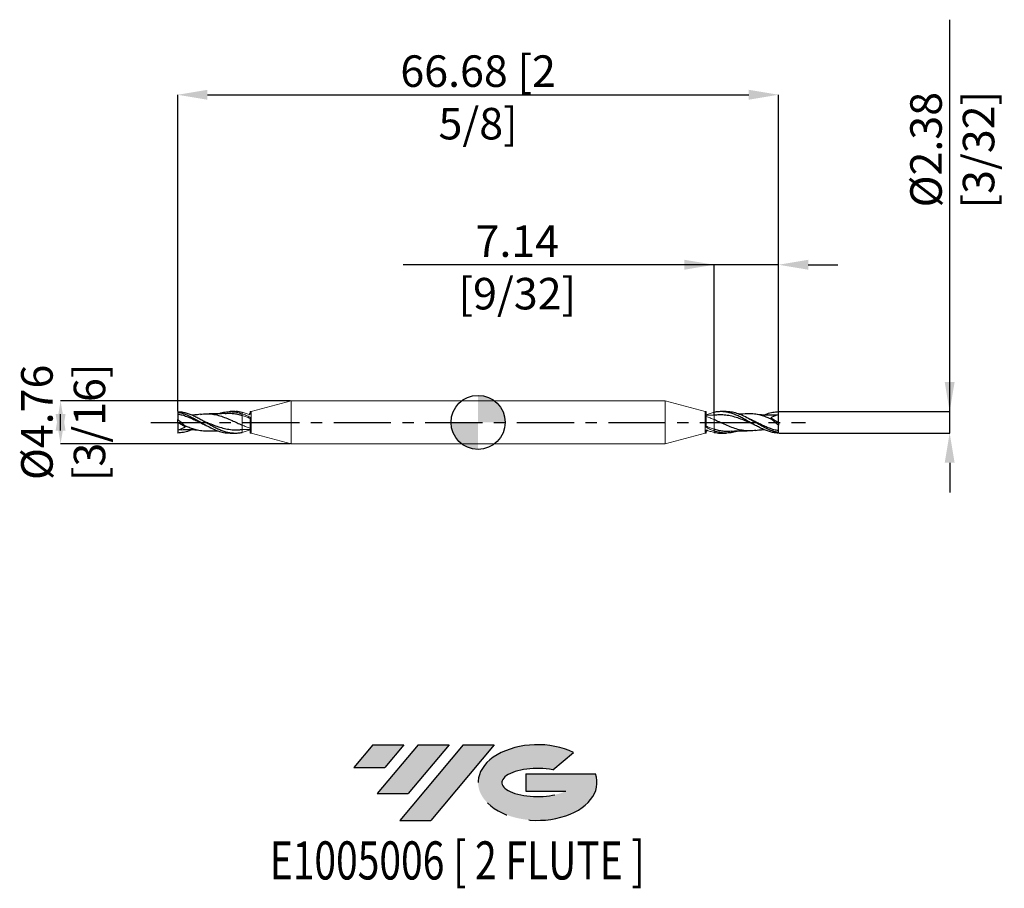
# Model space of a CAD drawing. Units: millimetres. Extents: x -51 to 58, y -52 to 45.
import ezdxf
from ezdxf.enums import TextEntityAlignment as Align

# ---------------------------------------------------------------- set-up
doc = ezdxf.new("R2010")
doc.units = ezdxf.units.MM
doc.header["$PDSIZE"] = -1
doc.linetypes.add('CENTERX2', pattern=[20.319999999999997, 12.7, -2.54, 2.54, -2.54])
for name, color, linetype in [('FORMAT', 2, 'Continuous'), ('중심선', 1, 'CENTERX2'), ('해칭선', 100, 'Continuous')]:
    doc.layers.add(name, color=color, linetype=linetype)
doc.layers.add('외형선', color=4, linetype='Continuous', lineweight=30)
doc.layers.add('치수문자_일반주서', color=7, linetype='Continuous', lineweight=15)
doc.styles.add('SLDTEXTSTYLE0', font='TXT', dxfattribs={"width": 0.75})
doc.dimstyles.new('SLDDIMSTYLE0', dxfattribs={"dimtxt": 3.5, "dimasz": 3.302, "dimexe": 0, "dimexo": 0.0625, "dimgap": 0.875, "dimtad": 1, "dimrnd": 1e-09, "dimzin": 12, "dimdsep": 46, "dimtxsty": 'SLDTEXTSTYLE0', "dimsah": 1, "dimcen": 0.09, "dimadec": 0, "dimazin": 3, "dimtfac": 1, "dimtmove": 0, "dimatfit": 0, "dimfxl": 1, "dimfrac": 2, "dimtolj": 1, "dimtzin": 12, "dimarcsym": 0})

# ---------------------------------------------------------------- blocks, each defined once
blk = doc.blocks.new('블럭10')
at = {"layer": '중심선'}
for p, q in [((2.268634060543552, 16.24717430164393), (0.1404042013395286, 13.71084872107135)), ((2.268634060543552, 16.24717430164393), (5.714909304380834, 16.24717430164393)), ((7.28139805157953, 16.24717430164393), (2.750260043222114, 10.84717430164391)), ((5.714909304380834, 16.24717430164393), (3.58671253028996, 13.71088815037384)), ((12.29416204261559, 16.24717430164393), (5.245725140726316, 7.84717430164391)), ((10.72767329541681, 16.24717430164393), (6.196535287059397, 10.84717430164391)), ((7.28139805157953, 16.24717430164393), (10.72767329541681, 16.24717430164393)), ((15.74043728645272, 16.24717430164393), (8.692000384563599, 7.84717430164391)), ((12.29416204261559, 16.24717430164393), (15.74043728645272, 16.24717430164393)), ((22.22332737316547, 13.45928029700563), (24.52862924686651, 15.39360700705356)), ((0.1404042013395286, 13.71084872107135), (3.58671253028996, 13.71088815037384)), ((19.22039502424796, 13.00717430171391), (19.22036997980202, 11.08717430171403)), ((19.22039502424796, 13.00717430171391), (26.96566020931264, 13.00717430171391)), ((19.22036997980202, 11.08717430171403), (23.66174974927406, 11.08717430171406)), ((2.750260043222114, 10.84717430164391), (6.196535287059397, 10.84717430164391)), ((5.245725140726316, 7.84717430164391), (8.692000384563599, 7.84717430164391))]:
    blk.add_line(p, q, dxfattribs=at)
for centre, major_axis, ratio, start_param, end_param in [((20.54032771741204, 12.0471743016438), (6.600054785286829, -1.261213355974178e-13), 0.636358354079598, 0.9219305317359503, 6.513795318482858), ((20.54032771746488, 12.04717430159265), (3.960054785062283, 1.540847449632565e-10), 0.3939339440162632, 1.131841032648279, 5.62031148352944)]:
    blk.add_ellipse(centre, major_axis=major_axis, ratio=ratio, start_param=start_param, end_param=end_param, dxfattribs=at)
at = {"layer": 'FORMAT', "color": 2, "style": 'SLDTEXTSTYLE0', "width": 0.75}
blk.add_attdef('AUTOATTR0', text='', height=4.233333333333333, dxfattribs=at).set_placement((4.408487351596664, -0.0412997538344756), align=Align.BOTTOM_LEFT)
blk = doc.blocks.new('_D')
at = {"layer": 'Defpoints', "color": 0}
for p in [(-20.75027700723832, 2.381249999999995), (-46.33749999999999, -2.381250000000096), (-20.7502770072383, -2.381250000000001)]:
    blk.add_point(p, dxfattribs=at)
at = {"layer": '치수문자_일반주서', "color": 0, "lineweight": -2}
for p, q in [((-20.81277700723832, 2.381249999999995), (-46.33750000000001, 2.381249999999899)), ((-46.3375, -0.9207500000001003), (-46.3375, 0.9207499999999027)), ((-20.8127770072383, -2.381250000000001), (-46.33749999999999, -2.381250000000097))]:
    blk.add_line(p, q, dxfattribs=at)
at = {"layer": '치수문자_일반주서', "color": 0}
for points in [[(-45.78716666666666, -0.9207500000000987), (-46.88783333333333, -0.920750000000102), (-46.33750000000001, 2.381249999999899)], [(-46.88783333333333, 0.920749999999901), (-45.78716666666666, 0.9207499999999044), (-46.33749999999999, -2.381250000000097)]]:
    blk.add_solid(points, dxfattribs=at)
at = {"layer": '치수문자_일반주서', "color": 0, "insert": (-50.7125, -8.9e-15), "char_height": 3.5, "attachment_point": 2, "rotation": 90.00000000000018, "style": 'SLDTEXTSTYLE0'}
blk.add_mtext('\\A1;%%c4.76 [3/16]', dxfattribs=at)
blk = doc.blocks.new('_D_1')
at = {"layer": 'Defpoints', "color": 0}
for p in [(33.33750000000003, 1.190625000000004), (52.33750000000011, 1.190625000000075), (33.33750000000003, -1.190624999999996)]:
    blk.add_point(p, dxfattribs=at)
at = {"layer": '치수문자_일반주서', "color": 0, "lineweight": -2}
for p, q in [((52.33750000000011, 1.190625000000075), (52.33749999999998, 44.71940988448053)), ((52.33750000000011, 4.492625000000075), (52.3375000000001, 7.794625000000075)), ((33.40000000000003, 1.190625000000004), (52.33750000000011, 1.190625000000075)), ((52.33750000000012, -1.190624999999926), (52.33750000000011, 1.190625000000075)), ((33.40000000000003, -1.190624999999996), (52.33750000000012, -1.190624999999926)), ((52.33750000000013, -4.492624999999926), (52.33750000000013, -7.794624999999925))]:
    blk.add_line(p, q, dxfattribs=at)
at = {"layer": '치수문자_일반주서', "color": 0}
for points in [[(51.78716666666677, 4.492625000000073), (52.88783333333344, 4.492625000000077), (52.33750000000011, 1.190625000000075)], [(52.88783333333346, -4.492624999999924), (51.78716666666679, -4.492624999999927), (52.33750000000012, -1.190624999999926)]]:
    blk.add_solid(points, dxfattribs=at)
at = {"layer": '치수문자_일반주서', "color": 0, "insert": (47.96250000000003, 30.28190988448052), "char_height": 3.5, "attachment_point": 2, "rotation": 90.00000000000018, "style": 'SLDTEXTSTYLE0'}
blk.add_mtext('\\A1;%%c2.38 [3/32]', dxfattribs=at)
blk = doc.blocks.new('_D_2')
at = {"layer": 'Defpoints', "color": 0}
for p in [(26.19375000000002, 17.50162275593958), (33.33750000000003, 1.190625000000004), (26.19375000000002, 0.7981210398789846)]:
    blk.add_point(p, dxfattribs=at)
at = {"layer": '치수문자_일반주서', "color": 0, "lineweight": -2}
for p, q in [((26.19375000000002, 17.50162275593958), (-8.332490201984468, 17.50162275593958)), ((22.89175000000002, 17.50162275593958), (19.58975000000002, 17.50162275593958)), ((26.19375000000002, 0.8606210398789846), (26.19375000000002, 17.50162275593958)), ((33.33750000000003, 17.50162275593958), (26.19375000000002, 17.50162275593958)), ((33.33750000000003, 1.253125000000004), (33.33750000000003, 17.50162275593958)), ((36.63950000000003, 17.50162275593958), (39.94150000000003, 17.50162275593958))]:
    blk.add_line(p, q, dxfattribs=at)
at = {"layer": '치수문자_일반주서', "color": 0}
for points in [[(22.89175000000002, 16.95128942260624), (22.89175000000002, 18.05195608927291), (26.19375000000002, 17.50162275593958)], [(36.63950000000003, 18.05195608927291), (36.63950000000003, 16.95128942260624), (33.33750000000003, 17.50162275593958)]]:
    blk.add_solid(points, dxfattribs=at)
at = {"layer": '치수문자_일반주서', "color": 0, "insert": (4.355009798015532, 21.87662275593958), "char_height": 3.5, "attachment_point": 2, "style": 'SLDTEXTSTYLE0'}
blk.add_mtext('\\A1;7.14 [9/32]', dxfattribs=at)
blk = doc.blocks.new('_D_3')
at = {"layer": 'Defpoints', "color": 0}
for p in [(33.33750000000003, 36.38125000000002), (-33.33750000000002, 1.190624999999996), (33.33750000000003, 1.190625000000004)]:
    blk.add_point(p, dxfattribs=at)
at = {"layer": '치수문자_일반주서', "color": 0, "lineweight": -2}
for p, q in [((-33.33750000000002, 1.253124999999996), (-33.33750000000001, 36.38125000000002)), ((-30.03550000000001, 36.38125000000002), (30.03550000000003, 36.38125000000002)), ((33.33750000000003, 1.253125000000004), (33.33750000000003, 36.38125000000002))]:
    blk.add_line(p, q, dxfattribs=at)
at = {"layer": '치수문자_일반주서', "color": 0}
for points in [[(-30.03550000000001, 36.93158333333336), (-30.03550000000001, 35.83091666666669), (-33.33750000000001, 36.38125000000002)], [(30.03550000000003, 35.83091666666669), (30.03550000000003, 36.93158333333336), (33.33750000000003, 36.38125000000002)]]:
    blk.add_solid(points, dxfattribs=at)
at = {"layer": '치수문자_일반주서', "color": 0, "insert": (2.31e-14, 40.75625000000002), "char_height": 3.5, "attachment_point": 2, "style": 'SLDTEXTSTYLE0'}
blk.add_mtext('\\A1;66.68 [2 5/8]', dxfattribs=at)
blk = doc.blocks.new('SW_DOWELSYMBOL_0')
at = {"linetype": 'Continuous', "lineweight": 0}
h = blk.add_hatch(color=0, dxfattribs=at)
edge = h.paths.add_edge_path(flags=0)
edge.add_arc((0, 0), 3.000000000000001, 0, 90)
edge.add_line((0, 3.000000000000001), (0, 0))
edge.add_line((0, 0), (3.000000000000001, 0))
h = blk.add_hatch(color=0, dxfattribs=at)
edge = h.paths.add_edge_path(flags=0)
edge.add_arc((0, 0), 3.000000000000001, 180, 270.0000000000007)
edge.add_line((0, -3.000000000000001), (0, 0))
edge.add_line((0, 0), (-3.000000000000001, 0))
at = {"layer": '해칭선', "color": 0}
blk.add_circle((0, 0), 3.000000000000001, dxfattribs=at)

msp = doc.modelspace()

# ---------------------------------------------------------------- hatches: boundary and pattern name
at = {"layer": '중심선'}
for points in [[(-8.22536362774435, -35.8), (-11.67163887158163, -35.8), (-13.79986873078568, -38.3363255805726), (-10.35356040183522, -38.33628615127011)], [(-3.212599636708372, -35.8), (-6.658874880545653, -35.8), (-11.19001288890307, -41.20000000000002), (-7.743737645065789, -41.20000000000002)], [(1.800164354327496, -35.79999999999998), (-1.646110889509618, -35.8), (-8.694547791398868, -44.20000000000002), (-5.248272547561587, -44.20000000000002)]]:
    msp.add_hatch(color=256, dxfattribs=at).paths.add_polyline_path(points, flags=0)
h = msp.add_hatch(color=256, dxfattribs=at)
edge = h.paths.add_edge_path(flags=0)
edge.add_ellipse((6.600054785339696, -40.00000000005127), major_axis=(3.960054785062283, 1.540882976769353e-10), ratio=0.3939339440162628, start_angle=39.998034231491374, end_angle=342.90460819391564, ccw=False)
edge.add_line((8.283054441040292, -38.58789400463833), (10.58835631474133, -36.65356729459038))
edge.add_ellipse((6.600054785286849, -40.00000000000015), major_axis=(6.600054785286829, -1.27897692436818e-13), ratio=0.636358354079598, start_angle=39.99873849337411, end_angle=368.4976242363724)
edge.add_line((13.02538727718746, -39.03999999993002), (5.280122092122772, -39.03999999993))
edge.add_line((5.280122092122772, -39.03999999993), (5.280097047676838, -40.95999999992991))
edge.add_line((5.280097047676838, -40.95999999992991), (9.721476817148876, -40.95999999992988))

# ---------------------------------------------------------------- linework, layer by layer
at = {"color": 1, "linetype": 'Continuous', "lineweight": 25}
for p, q in [((-33.33750000000002, 1.190624999999996), (-33.33750000000002, 1.129832722429237)), ((-33.33750000000002, 1.129832722429237), (-33.33750000000002, 0.9393701022634119)), ((-26.94318323637334, 1.190625000000006), (-27.52098442897098, 1.190625000000006)), ((27.52098442897097, 1.190625000000001), (26.94318323637336, 1.190625000000001)), ((-33.33750000000002, 8.6e-15), (-33.33750000000002, 0.3181861326165546)), ((-32.50364158570376, -0.4899284139927346), (-33.33750000000002, 8.6e-15)), ((-33.33750000000002, 8.6e-15), (-33.33750000000002, -0.8334374999999937)), ((32.50364158570377, 0.4899284139927387), (33.33750000000002, 9e-16)), ((33.33750000000002, 0.8334374999999997), (32.89076263280687, 0.8043935180459395)), ((33.33750000000002, 9e-16), (33.33750000000002, 0.8334375000000008)), ((33.33750000000002, 9e-16), (33.33750000000002, -0.3181861326165451)), ((-33.33750000000002, -0.8334374999999937), (-32.89076263280687, -0.8043935180459328)), ((33.33750000000002, -1.129832722429232), (33.33750000000002, -0.9393701022634076)), ((-27.52098442897098, -1.190624999999996), (-26.94318323637337, -1.190624999999996)), ((26.94318323637336, -1.190625000000001), (27.52098442897097, -1.190625000000001)), ((33.33750000000003, -1.190624999999996), (33.33750000000002, -1.129832722429232))]:
    msp.add_line(p, q, dxfattribs=at)
for points, knots in [([(-33.33750000000002, 1.190624999999996), (-33.19094642802715, 1.186104908430943), (-33.04018777172688, 1.173251017928153), (-32.74067847105887, 1.129364597070259), (-32.59468453767435, 1.098630899496344), (-32.29662803350568, 1.020170764738767), (-32.1453952980002, 0.9723717609144714), (-31.84904599686924, 0.8630514396281598), (-31.70178149566307, 0.8013631988110689), (-31.40188477790134, 0.6656670726282187), (-31.25385609362844, 0.5923485411789798), (-30.95830058394405, 0.4377827980902197), (-30.80714388752189, 0.3558661291830078), (-30.50858056730139, 0.1884035368065483), (-30.36279041313962, 0.1032076379473864), (-30.06357625666904, -0.0689153951137541), (-29.91263194507384, -0.155357466677826), (-29.61852887527199, -0.3230255040629387), (-29.46893485594281, -0.4054732097546946), (-29.16921169687568, -0.5628285489544481), (-29.0228587385475, -0.6371079827361811), (-28.72538902401756, -0.7754227781687589), (-28.57412222340589, -0.8393858218077724), (-28.27705757239001, -0.9524862303925502), (-28.13040314975537, -1.00183750305242), (-27.83058806903712, -1.08482773840221), (-27.6816417821163, -1.118000982878341), (-27.38695779677137, -1.166359057020612), (-27.23591904235853, -1.181770722155475), (-26.93692933655889, -1.19372631720263), (-26.79118753257903, -1.190414803265894), (-26.49234953888897, -1.165267497806175), (-26.34126127670937, -1.143316089676828), (-26.19375000000001, -1.112864183541701)], [0, 0, 0, 0, 0.0625, 0.0625, 0.125, 0.125, 0.1875, 0.1875, 0.25, 0.25, 0.3125, 0.3125, 0.375, 0.375, 0.4375, 0.4375, 0.5, 0.5, 0.5625, 0.5625, 0.625, 0.625, 0.6875, 0.6875, 0.75, 0.75, 0.8125, 0.8125, 0.875, 0.875, 0.9375, 0.9375, 1, 1, 1, 1]), ([(-33.33750000000005, 1.129832722429237), (-33.1150538856222, 1.077884023566428), (-32.6702461682046, 0.9740063620994605), (-32.00321297460307, 0.6858371656473722), (-31.33642938626356, 0.3350534271321465), (-30.66984281284404, -0.0527128547052825), (-30.00342131090967, -0.4341818273436914), (-29.34978183382948, -0.765128670548718), (-28.70912466094497, -1.012276048986705), (-28.10378229325069, -1.165559603967593), (-27.70769365612712, -1.178971201766805), (-27.52098442897098, -1.185293193425549)], [0, 0, 0, 0, 0.1147038268561944, 0.2293640756354615, 0.3439880973591002, 0.458583356758551, 0.5731574093086579, 0.6877178776534535, 0.7956954409696347, 0.9036944190117414, 1, 1, 1, 1]), ([(-28.87036783734176, 0.9366194533417499), (-28.8166301887352, 0.9578924735492024), (-28.55354979603204, 1.06203760559872), (-28.08099417191103, 1.161067243112002), (-27.45245707905063, 1.208579893979634), (-26.82332987872537, 1.144370449184636), (-26.40366175672493, 1.016601200930148), (-26.19375000000007, 0.952692922100988)], [0, 0, 0, 0, 0.0602444251507433, 0.2949352537339588, 0.5297566012296722, 0.7647912415800749, 1, 1, 1, 1]), ([(-26.19375000000001, 1.112864183541719), (-26.41618712477181, 1.156769936776564), (-26.66599726094874, 1.206078712035202), (-26.91580994570676, 1.186131504585598), (-26.94318323637334, 1.183945784080515)], [0, 0, 0, 0, 0.8904247368658865, 1, 1, 1, 1]), ([(33.33750000000003, -1.190624999999995), (33.19094642802716, -1.186104908430933), (33.04018777172688, -1.173251017928147), (32.74067847105889, -1.129364597070251), (32.59468453767435, -1.098630899496334), (32.29662803350567, -1.020170764738758), (32.1453952980002, -0.9723717609144639), (31.84904599686923, -0.8630514396281523), (31.70178149566307, -0.8013631988110634), (31.40188477790135, -0.6656670726282099), (31.25385609362843, -0.5923485411789757), (30.95830058394407, -0.4377827980902116), (30.80714388752191, -0.3558661291829991), (30.50858056730139, -0.1884035368065389), (30.36279041313961, -0.1032076379473811), (30.06357625666903, 0.0689153951137629), (29.91263194507383, 0.1553574666778343), (29.61852887527198, 0.323025504062941), (29.46893485594279, 0.4054732097547022), (29.16921169687566, 0.5628285489544543), (29.0228587385475, 0.6371079827361883), (28.72538902401754, 0.775422778168767), (28.57412222340589, 0.8393858218077802), (28.27705757239001, 0.9524862303925528), (28.13040314975535, 1.001837503052428), (27.83058806903713, 1.084827738402212), (27.68164178211629, 1.118000982878349), (27.38695779677137, 1.166359057020619), (27.23591904235852, 1.181770722155479), (26.93692933655888, 1.193726317202635), (26.79118753257904, 1.190414803265902), (26.49234953888898, 1.165267497806183), (26.34126127670936, 1.143316089676837), (26.19375000000002, 1.112864183541711)], [0, 0, 0, 0, 0.0625, 0.0625, 0.125, 0.125, 0.1875, 0.1875, 0.25, 0.25, 0.3125, 0.3125, 0.375, 0.375, 0.4375, 0.4375, 0.5, 0.5, 0.5625, 0.5625, 0.625, 0.625, 0.6875, 0.6875, 0.75, 0.75, 0.8125, 0.8125, 0.875, 0.875, 0.9375, 0.9375, 1, 1, 1, 1]), ([(33.33750000000003, -1.129832722429231), (33.1150538856222, -1.07788402356642), (32.67024616820458, -0.9740063620994508), (32.00321297460306, -0.6858371656473686), (31.33642938626354, -0.335053427132143), (30.66984281284406, 0.052712854705291), (30.00342131090967, 0.4341818273437018), (29.34978183382946, 0.765128670548728), (28.70912466094497, 1.012276048986707), (28.10378229325071, 1.165559603967603), (27.70769365612711, 1.17897120176681), (27.52098442897097, 1.185293193425555)], [0, 0, 0, 0, 0.1147038268561944, 0.2293640756354615, 0.3439880973591002, 0.458583356758551, 0.5731574093086579, 0.6877178776534535, 0.7956954409696347, 0.9036944190117414, 1, 1, 1, 1]), ([(31.71748657497604, 0.7973757387475887), (31.83808559170286, 0.8496562204497664), (32.16822233526918, 0.9927727105313633), (32.70819213081668, 1.140608761683631), (33.12765774090439, 1.173276372359917), (33.33750000000003, 1.190625000000003)], [0, 0, 0, 0, 0.2233756543436591, 0.6114851772303548, 0.9999999999999999, 0.9999999999999999, 0.9999999999999999, 0.9999999999999999]), ([(33.33750000000002, 0.8334374999999998), (33.33750000000002, 0.8839584057612079), (33.33750000000002, 0.9426683769949115), (33.33750000000002, 1.065841738519018), (33.33750000000002, 1.129990559501128), (33.33750000000003, 1.190625000000004)], [0, 0, 0, 0, 0.5, 0.5, 1, 1, 1, 1]), ([(-33.33750000000002, 0.9393701022634119), (-33.16977799313021, 0.9034407531308531), (-32.83502706843241, 0.831730528155704), (-32.33340572588419, 0.6596225639668077), (-31.8312700994508, 0.4528295939831622), (-31.32853959431289, 0.2186843000707924), (-30.82671561723261, -0.0273607766198424), (-30.46325212023159, -0.2097233181754191), (-30.26652769468127, -0.2979271308045156), (-30.23699758648452, -0.31116731754298)], [0, 0, 0, 0, 0.1622137950874605, 0.3237572630908495, 0.4856572996767612, 0.6481215529328538, 0.8097620313801025, 0.9714435674128369, 1, 1, 1, 1]), ([(-33.33750000000002, 0.9393701022634119), (-33.33750000000002, 0.8673600600326609), (-33.33750000000002, 0.7763726105261469), (-33.33750000000002, 0.5648355469887832), (-33.33750000000002, 0.4444691743829751), (-33.33750000000002, 0.3181861326165901)], [0, 0, 0, 0, 0.5, 0.5, 1, 1, 1, 1]), ([(-33.33750000000002, 0.3181861326165475), (-33.20994037202748, 0.2179006366655557), (-33.08451330534633, 0.1135000420721198), (-32.83802308936829, -0.1037219838688926), (-32.71580137272726, -0.2176860461589228), (-32.6006186706788, -0.3332246836399392)], [0, 0, 0, 0, 0.5, 0.5, 1, 1, 1, 1]), ([(-30.81548772775933, 0.8954544480347352), (-30.92784742134252, 0.8788364221890405), (-31.108541600565, 0.8521117093963412), (-31.34659626252765, 0.8257991976524593), (-31.5352793118292, 0.8085835854525186), (-31.65557315411341, 0.8011841277109198), (-31.71748657497604, 0.7973757387475914)], [0, 0, 0, 0, 0.3730374538583443, 0.5999099356238797, 0.7940796962812147, 0.9999999999999999, 0.9999999999999999, 0.9999999999999999, 0.9999999999999999]), ([(-30.81912609069708, 0.8863806491218625), (-30.76552195704222, 0.8974018592760317), (-30.48880206490655, 0.954296502974637), (-29.98901238374113, 0.9633535792794575), (-29.31976921076712, 0.9024353426158612), (-28.65057154301813, 0.7398995240912157), (-27.98141208751046, 0.5018999666872773), (-27.34906824005573, 0.2275659812392391), (-26.7534395324134, -0.0507012122578686), (-26.38050366358705, -0.217948138776704), (-26.19375000000007, -0.3016997402232121)], [0, 0, 0, 0, 0.0347655690729551, 0.1794698257012448, 0.3241554265454097, 0.4688310099261442, 0.6135052431420795, 0.7581867974002919, 0.8789081306893023, 1, 1, 1, 1]), ([(-30.38410140020302, 0.1141630162010344), (-30.25239384031489, 0.061519243590206), (-29.89760515918944, -0.0802904951212525), (-29.31976410105791, -0.3128644009990097), (-28.65056469007489, -0.5473967560747667), (-27.98140171425287, -0.7264525451360541), (-27.34907537670581, -0.8195087990477233), (-26.8593990083893, -0.8451675225899095), (-26.59253854125946, -0.8214455813527962), (-26.51183186898764, -0.8142713492244255)], [0, 0, 0, 0, 0.102035162977018, 0.2748583371506863, 0.4476692244311513, 0.6204784543198175, 0.793296661149001, 0.9374866618290917, 1, 1, 1, 1]), ([(-28.06963445873085, 0.9907145584668783), (-28.34009570970672, 0.9684269403768028), (-28.73177130136004, 0.9361505385984416), (-29.32388019183652, 0.925896884416845), (-29.65165050084438, 0.9382898703405061), (-29.85848494334631, 0.9461102746419613)], [0, 0, 0, 0, 0.4515316116245875, 0.6538974085756039, 1, 1, 1, 1]), ([(-28.07060232097446, 0.9831868361324055), (-27.98469151176546, 0.9931694770152731), (-27.73178653371595, 1.022556460988577), (-27.31183442968951, 1.006923210669137), (-26.8096785119876, 0.9394788646602962), (-26.43640236061695, 0.8473841653322524), (-26.23123072818056, 0.7834171904802588), (-26.19375000000004, 0.7717317115059515)], [0, 0, 0, 0, 0.1372832090466598, 0.404135489936425, 0.671711941187112, 0.9400283784304324, 1, 1, 1, 1]), ([(26.51481993859647, 0.8218624443748378), (26.46109111679708, 0.817299921285525), (26.35407850660487, 0.8082126662797732), (26.24704446135212, 0.8014631523096103), (26.19375000000002, 0.7981024299284384)], [0, 0, 0, 0, 0.5020793503016383, 1, 1, 1, 1]), ([(30.81912609069706, -0.8863806491218583), (30.76552195704221, -0.8974018592760253), (30.48880206490655, -0.9542965029746334), (29.98901238374114, -0.9633535792794473), (29.31976921076713, -0.9024353426158555), (28.65057154301812, -0.7398995240912056), (27.98141208751047, -0.5018999666872709), (27.34906824005571, -0.2275659812392301), (26.7534395324134, 0.0507012122578741), (26.38050366358704, 0.2179481387767104), (26.19375000000007, 0.3016997402232199)], [0, 0, 0, 0, 0.0347655690729551, 0.1794698257012448, 0.3241554265454097, 0.4688310099261442, 0.6135052431420795, 0.7581867974002919, 0.8789081306893023, 1, 1, 1, 1]), ([(30.38410140020304, -0.1141630162010303), (30.25239384031487, -0.0615192435901989), (29.89760515918945, 0.0802904951212593), (29.3197641010579, 0.3128644009990167), (28.6505646900749, 0.5473967560747726), (27.98140171425287, 0.7264525451360582), (27.3490753767058, 0.8195087990477277), (26.85939900838932, 0.8451675225899183), (26.59253854125945, 0.8214455813528038), (26.51183186898764, 0.8142713492244339)], [0, 0, 0, 0, 0.102035162977018, 0.2748583371506863, 0.4476692244311513, 0.6204784543198175, 0.793296661149001, 0.9374866618290917, 1, 1, 1, 1]), ([(29.85848494334633, 0.9461102746419576), (29.54462835830545, 0.9307676449752238), (29.21389092287382, 0.9145998083561769), (28.8831078533929, 0.9370606395408191), (28.86622467383866, 0.9382070411581175)], [0, 0, 0, 0, 0.9489599646658528, 1, 1, 1, 1]), ([(32.60061867067989, 0.3332246836425571), (32.5116582423852, 0.3711922531873597), (32.25545181703257, 0.4805390207206502), (31.83121998555094, 0.6416942160359282), (31.27256654721259, 0.8137063494008235), (30.65836410924646, 0.9283325589167833), (30.16847900528284, 0.972150087267011), (29.90176266850483, 0.9430887508504069), (29.85815167457016, 0.9383369093190318)], [0, 0, 0, 0, 0.0973812427724128, 0.280458408141525, 0.4641825728292457, 0.7082632014214, 0.9522978910589877, 1, 1, 1, 1]), ([(30.25373224418716, 0.3049869811659043), (30.19837613954883, 0.3312646906549646), (30.08766871548224, 0.3838178380794622), (29.97704784218939, 0.4415362009533537), (29.92173979627746, 0.4703941349830297)], [0, 0, 0, 0, 0.5000216119655463, 1, 1, 1, 1]), ([(33.33750000000002, -0.9393701022634077), (33.16977799313023, -0.9034407531308457), (32.83502706843241, -0.8317305281557014), (32.33340572588419, -0.6596225639667991), (31.8312700994508, -0.4528295939831529), (31.32853959431288, -0.2186843000707874), (30.82671561723261, 0.0273607766198518), (30.46325212023159, 0.2097233181754262), (30.26652769468127, 0.2979271308045227), (30.23699758648451, 0.3111673175429869)], [0, 0, 0, 0, 0.1622137950874605, 0.3237572630908495, 0.4856572996767612, 0.6481215529328538, 0.8097620313801025, 0.9714435674128369, 1, 1, 1, 1]), ([(32.89327425664192, 0.8142104956863194), (32.79763021209239, 0.8068886379281657), (32.63596156242282, 0.7945123853093169), (32.42868418499786, 0.7865864598128308), (32.26147049387057, 0.7833842977389314), (32.09763064215603, 0.7833497219552421), (31.92329791537599, 0.7870838403411164), (31.73227555942018, 0.7954931734552593), (31.54499455687225, 0.8079594088517345), (31.34660286776754, 0.8257236337866961), (31.10853848697577, 0.8521473288200891), (30.92784622756223, 0.878850079021143), (30.81548772775935, 0.8954544480347304)], [0, 0, 0, 0, 0.1378529932425907, 0.2330151069562677, 0.3000790879944866, 0.3791028985729692, 0.4694529220947312, 0.5519471774110402, 0.655362455230752, 0.7396338323919657, 0.8380984770083044, 1, 1, 1, 1]), ([(33.33750000000002, -0.318186132616545), (33.20994037202746, -0.2179006366655511), (33.08451330534633, -0.1135000420721158), (32.83802308936827, 0.1037219838688964), (32.71580137272727, 0.2176860461589314), (32.60061867067878, 0.3332246836399435)], [0, 0, 0, 0, 0.5, 0.5, 1, 1, 1, 1]), ([(-31.71748657497604, -0.7973757387475814), (-31.83808559170286, -0.8496562204497579), (-32.16822233526916, -0.9927727105313536), (-32.70819213081667, -1.140608761683622), (-33.12765774090441, -1.173276372359906), (-33.33750000000001, -1.190625000000004)], [0, 0, 0, 0, 0.2233756543436591, 0.6114851772303548, 0.9999999999999999, 0.9999999999999999, 0.9999999999999999, 0.9999999999999999]), ([(-33.33750000000002, -0.8334374999999937), (-33.33750000000002, -0.8839584057612043), (-33.33750000000002, -0.9426683769949008), (-33.33750000000002, -1.06584173851901), (-33.33750000000002, -1.129990559501122), (-33.33750000000001, -1.190625000000004)], [0, 0, 0, 0, 0.5, 0.5, 1, 1, 1, 1]), ([(-32.89327425664193, -0.8142104956863093), (-32.79763021209239, -0.8068886379281593), (-32.63596156242282, -0.7945123853093093), (-32.42868418499786, -0.7865864598128226), (-32.26147049387056, -0.7833842977389253), (-32.09763064215603, -0.7833497219552313), (-31.92329791537601, -0.7870838403411099), (-31.73227555942016, -0.7954931734552545), (-31.54499455687223, -0.8079594088517282), (-31.34660286776754, -0.8257236337866928), (-31.10853848697577, -0.8521473288200795), (-30.92784622756223, -0.878850079021133), (-30.81548772775933, -0.8954544480347252)], [0, 0, 0, 0, 0.1378529932425907, 0.2330151069562677, 0.3000790879944866, 0.3791028985729692, 0.4694529220947312, 0.5519471774110402, 0.655362455230752, 0.7396338323919657, 0.8380984770083044, 1, 1, 1, 1]), ([(-32.60061867067988, -0.333224683642554), (-32.5116582423852, -0.3711922531873512), (-32.25545181703258, -0.48053902072064), (-31.83121998555096, -0.6416942160359212), (-31.27256654721261, -0.813706349400816), (-30.65836410924648, -0.9283325589167774), (-30.16847900528286, -0.972150087267002), (-29.90176266850484, -0.9430887508503986), (-29.85815167457015, -0.9383369093190254)], [0, 0, 0, 0, 0.0973812427724128, 0.280458408141525, 0.4641825728292457, 0.7082632014214, 0.9522978910589877, 1, 1, 1, 1]), ([(-30.25373224418716, -0.3049869811658951), (-30.19837613954884, -0.3312646906549602), (-30.08766871548225, -0.3838178380794574), (-29.97704784218941, -0.4415362009533496), (-29.92173979627746, -0.4703941349830231)], [0, 0, 0, 0, 0.5000216119655463, 1, 1, 1, 1]), ([(-29.85848494334631, -0.9461102746419513), (-29.54462835830545, -0.9307676449752179), (-29.21389092287383, -0.9145998083561707), (-28.8831078533929, -0.937060639540816), (-28.86622467383866, -0.9382070411581068)], [0, 0, 0, 0, 0.9489599646658528, 1, 1, 1, 1]), ([(-26.51481993859646, -0.8218624443748282), (-26.46109111679708, -0.817299921285516), (-26.35407850660486, -0.8082126662797705), (-26.24704446135213, -0.8014631523096071), (-26.19375000000004, -0.7981024299284328)], [0, 0, 0, 0, 0.5020793503016383, 1, 1, 1, 1]), ([(28.07060232097446, -0.9831868361324009), (27.98469151176546, -0.9931694770152691), (27.73178653371594, -1.022556460988569), (27.31183442968952, -1.006923210669129), (26.80967851198759, -0.9394788646602915), (26.43640236061695, -0.8473841653322438), (26.23123072818057, -0.7834171904802533), (26.19375000000002, -0.7717317115059478)], [0, 0, 0, 0, 0.1372832090466598, 0.404135489936425, 0.671711941187112, 0.9400283784304324, 1, 1, 1, 1]), ([(28.87036783734174, -0.9366194533417439), (28.81663018873521, -0.9578924735491936), (28.55354979603206, -1.062037605598716), (28.08099417191104, -1.161067243111994), (27.45245707905062, -1.208579893979631), (26.82332987872538, -1.144370449184632), (26.40366175672493, -1.01660120093014), (26.19375000000007, -0.95269292210098)], [0, 0, 0, 0, 0.0602444251507433, 0.2949352537339588, 0.5297566012296722, 0.7647912415800749, 1, 1, 1, 1]), ([(28.06963445873085, -0.9907145584668737), (28.34009570970672, -0.9684269403767944), (28.73177130136003, -0.9361505385984343), (29.32388019183654, -0.9258968844168401), (29.65165050084436, -0.9382898703404999), (29.85848494334633, -0.9461102746419578)], [0, 0, 0, 0, 0.4515316116245875, 0.6538974085756039, 1, 1, 1, 1]), ([(30.81548772775935, -0.8954544480347307), (30.9278474213425, -0.8788364221890366), (31.10854160056499, -0.8521117093963312), (31.34659626252765, -0.8257991976524561), (31.53527931182918, -0.8085835854525106), (31.65557315411342, -0.8011841277109104), (31.71748657497604, -0.7973757387475886)], [0, 0, 0, 0, 0.3730374538583443, 0.5999099356238797, 0.7940796962812147, 0.9999999999999999, 0.9999999999999999, 0.9999999999999999, 0.9999999999999999]), ([(33.33750000000002, -0.9393701022634072), (33.33750000000002, -0.8673600600326553), (33.33750000000002, -0.7763726105261395), (33.33750000000002, -0.5648355469887782), (33.33750000000002, -0.4444691743829653), (33.33750000000002, -0.3181861326165833)], [0, 0, 0, 0, 0.5, 0.5, 1, 1, 1, 1]), ([(26.19375000000002, -1.112864183541711), (26.4161871247718, -1.15676993677656), (26.66599726094874, -1.206078712035194), (26.91580994570676, -1.186131504585592), (26.94318323637336, -1.183945784080512)], [0, 0, 0, 0, 0.8904247368658865, 1, 1, 1, 1])]:
    msp.add_open_spline(points, degree=3, knots=knots, dxfattribs=at)
for points in [[(32.61282161587651, 0.5815413370426145), (32.57350547470796, 0.5485511774887691), (32.53189779872909, 0.5136381919207424), (32.4885448089363, 0.477260714175174)], [(32.60061867067989, 0.333224683642558), (32.55835961301172, 0.3832476977117824), (32.52064615656606, 0.4314055764532015), (32.48854480894125, 0.4772607141680996)], [(33.33750000000002, 0.8334375000000007), (33.0925856513329, 0.7668707096745616), (32.85004529027894, 0.6850608002371794), (32.61282161589077, 0.5815413370488439)], [(-33.33750000000002, -0.8334374999999937), (-33.09258565133293, -0.766870709674555), (-32.85004529027894, -0.6850608002371729), (-32.61282161589078, -0.5815413370488386)], [(-32.61282161587651, -0.5815413370426071), (-32.57350547470794, -0.5485511774887598), (-32.53189779872908, -0.5136381919207323), (-32.48854480893631, -0.477260714175172)], [(-32.60061867067988, -0.333224683642554), (-32.55835961301172, -0.3832476977117792), (-32.52064615656606, -0.4314055764531929), (-32.48854480894126, -0.477260714168095)]]:
    msp.add_open_spline(points, degree=3, dxfattribs=at)
at = {"layer": '외형선', "linetype": 'Continuous', "lineweight": 15}
for p, q in [((-20.75027700723832, 2.38125000000001), (-25.19375000000004, 1.190625000000006)), ((20.75027700723833, 2.381249999999997), (-20.75027700723832, 2.381249999999995)), ((-20.75027700723832, -2.381249999999993), (-20.75027700723832, 2.381250000000003)), ((25.19375000000002, 1.190625), (20.75027700723833, 2.38125)), ((20.75027700723833, 2.38125), (20.75027700723833, -2.381249999999999)), ((-26.19375000000004, 0.9526929221009667), (-26.19375000000004, 1.112864183541719)), ((-25.19375000000004, 1.190625000000006), (-25.30384442899272, 1.190625000000006)), ((-25.30384442899272, 1.190625000000006), (-25.30384442899272, 1.002589469351557)), ((-25.19375000000004, -1.190624999999996), (-25.19375000000004, 1.190625000000006)), ((25.30384442899271, 1.190625), (25.19375000000002, 1.190625)), ((25.19375000000002, 1.190625), (25.19375000000002, -1.190625)), ((25.30384442899271, -0.5661130879174054), (25.30384442899271, 1.190625)), ((-25.30384442899272, 0.5661130879174096), (-25.30384442899272, -1.190624999999996)), ((25.30384442899271, -1.190625), (25.30384442899272, -1.002589469351551)), ((26.19375000000002, -0.9526929221009636), (26.19375000000002, -1.112864183541711)), ((-25.30384442899272, -1.190624999999996), (-25.19375000000004, -1.190624999999996)), ((-25.19375000000004, -1.190624999999996), (-20.75027700723832, -2.381249999999993)), ((20.75027700723833, -2.381250000000001), (25.19375000000002, -1.190625)), ((25.19375000000002, -1.190625), (25.30384442899271, -1.190625)), ((-20.7502770072383, -2.381250000000001), (20.75027700723834, -2.381249999999999))]:
    msp.add_line(p, q, dxfattribs=at)
for centre, start, end in [((-25.65384092736265, 1.133679212877021), 311.7973835652159, 359.9919087921982), ((25.65384092736265, -1.133679212877012), 131.797383565216, 179.9919087921989)]:
    msp.add_arc(centre, 0.3499964984117498, start, end, dxfattribs=at)
for points, knots in [([(-26.19375000000004, 1.112864183541719), (-26.04831235500446, 1.082840353413489), (-25.90188192137153, 1.04431994105928), (-25.60622319897062, 0.9516983731149239), (-25.4611972050633, 0.8980841575797968), (-25.31504317937488, 0.8379852402114324)], [0, 0, 0, 0, 0.4999999999999999, 0.4999999999999999, 1, 1, 1, 1]), ([(26.19375000000002, 1.11286418354171), (26.04645597282358, 1.082457125926179), (25.89810001364747, 1.043329867586394), (25.5986839457347, 0.9491343418814825), (25.4520108429992, 0.8945829542895026), (25.30384442899272, 0.8333694311170126)], [0, 0, 0, 0, 0.5, 0.5, 1, 1, 1, 1]), ([(26.19375000000014, 1.112864183541705), (26.19375000000014, 1.051473597414649), (26.19375000000014, 0.9894814563325065), (26.19375000000014, 0.8782199600357854), (26.19375000000014, 0.8292050892160451), (26.19375000000014, 0.7905243742359572)], [0, 0, 0, 0, 0.5, 0.5, 1, 1, 1, 1]), ([(26.19375000000014, 1.112864183541706), (26.19375000000014, 1.05147359741465), (26.19375000000014, 0.9894814563325074), (26.19375000000014, 0.8782199600357856), (26.19375000000014, 0.8292050892160453), (26.19375000000014, 0.7905243742359572)], [0, 0, 0, 0, 0.4999999999999996, 0.4999999999999996, 1, 1, 1, 1]), ([(-26.19375000000004, 0.9526929221009667), (-26.0464723367531, 0.9013923217681651), (-25.89813335781902, 0.8425672462400741), (-25.59875039430081, 0.7123028434487125), (-25.45209188061351, 0.6415486365737891), (-25.30394319366529, 0.5661579771830759)], [0, 0, 0, 0, 0.5, 0.5, 1, 1, 1, 1]), ([(-26.19375000000004, 0.7717317115059515), (-26.0464723367531, 0.7246992520006913), (-25.89813335781902, 0.6715583413934582), (-25.59875039430084, 0.5552814263458871), (-25.45209188061351, 0.4927530279973255), (-25.30394319366529, 0.426699733630899)], [0, 0, 0, 0, 0.5, 0.5, 1, 1, 1, 1]), ([(-26.19375000000004, -0.3016997402232263), (-26.19375000000004, -0.1219537598744494), (-26.19375000000004, 0.0748402021915254), (-26.19375000000004, 0.4500576858240152), (-26.19375000000004, 0.6268661246581587), (-26.19375000000004, 0.7717317115059658)], [0, 0, 0, 0, 0.5, 0.5, 1, 1, 1, 1]), ([(-26.19375000000004, -0.3016997402232263), (-26.19375000000004, -0.1219537598744494), (-26.19375000000004, 0.0748402021915325), (-26.19375000000004, 0.4500576858240152), (-26.19375000000004, 0.6268661246581587), (-26.19375000000004, 0.7717317115059658)], [0, 0, 0, 0, 0.5, 0.5, 1, 1, 1, 1]), ([(26.1937500000004, 0.7981024299284605), (26.0451607838253, 0.791241850469703), (25.74765397001013, 0.7775055297040333), (25.45190562845251, 0.7882119873233289), (25.30386823742269, 0.793571124908968)], [0, 0, 0, 0, 0.4994481110184787, 1, 1, 1, 1]), ([(26.19375000000007, 0.3016997402232199), (26.04646195119204, 0.3666065833697671), (25.89811219556091, 0.4293263022806861), (25.59870822191348, 0.5474634830980623), (25.45204044925821, 0.602318043798139), (25.30388051159747, 0.6522825069481444)], [0, 0, 0, 0, 0.5, 0.5, 1, 1, 1, 1]), ([(26.19375000000002, 0.7941468931747874), (26.19375000000002, 0.795138001954842), (26.19375000000002, 0.7992807026744846), (26.19375000000002, 0.768796777341784), (26.19375000000002, 0.701792408294502), (26.19375000000002, 0.5677020671946825), (26.19375000000002, 0.4074966598298326), (26.19375000000002, 0.3016997402232435)], [0, 0, 0, 0, 0.0601207162244602, 0.2512964665238621, 0.4370843554580082, 0.6282601057574099, 1, 1, 1, 1]), ([(26.19375000000002, 0.7941688992191296), (26.19375000000002, 0.7951436095942409), (26.19375000000002, 0.799257629572619), (26.19375000000002, 0.7687857475143057), (26.19375000000002, 0.7017953469976022), (26.19375000000002, 0.567700468306169), (26.19375000000002, 0.4074960239050215), (26.19375000000002, 0.3016997402232435)], [0, 0, 0, 0, 0.0594026625508352, 0.2507244682556278, 0.4366542963499053, 0.6279761020546986, 1, 1, 1, 1]), ([(26.19375000000005, 0.3016997402232307), (26.19375000000005, 0.1219537598744581), (26.19375000000005, -0.0748402021915228), (26.19375000000005, -0.4500576858240106), (26.19375000000005, -0.6268661246581528), (26.19375000000005, -0.7717317115059565)], [0, 0, 0, 0, 0.5, 0.5, 1, 1, 1, 1]), ([(26.19375000000005, 0.3016997402232302), (26.19375000000005, 0.1219537598744575), (26.19375000000005, -0.0748402021915233), (26.19375000000005, -0.4500576858240112), (26.19375000000005, -0.6268661246581535), (26.19375000000005, -0.771731711505957)], [0, 0, 0, 0, 0.5, 0.5, 1, 1, 1, 1]), ([(-26.19375000000007, -0.3016997402232121), (-26.04646195119206, -0.3666065833697573), (-25.8981121955609, -0.429326302280684), (-25.59870822191347, -0.5474634830980548), (-25.45204044925821, -0.6023180437981338), (-25.30388051159748, -0.6522825069481385)], [0, 0, 0, 0, 0.5, 0.5, 1, 1, 1, 1]), ([(-26.19375000000004, -0.7941688992191217), (-26.19375000000004, -0.7951436095942327), (-26.19375000000004, -0.7992576295726138), (-26.19375000000001, -0.7687857475142991), (-26.19375000000001, -0.7017953469975978), (-26.19375000000004, -0.5677004683061625), (-26.19375000000004, -0.407496023905017), (-26.19375000000001, -0.3016997402232405)], [0, 0, 0, 0, 0.0594026625508352, 0.2507244682556278, 0.4366542963499053, 0.6279761020546986, 1, 1, 1, 1]), ([(-26.19375000000004, -0.794146893174782), (-26.19375000000004, -0.7951380019548381), (-26.19375000000004, -0.7992807026744785), (-26.19375000000004, -0.7687967773417753), (-26.19375000000004, -0.701792408294493), (-26.19375000000001, -0.5677020671946721), (-26.19375000000001, -0.4074966598298303), (-26.19375000000001, -0.3016997402232405)], [0, 0, 0, 0, 0.0601207162244602, 0.2512964665238621, 0.4370843554580082, 0.6282601057574099, 1, 1, 1, 1]), ([(-26.19375000000041, -0.7981024299284541), (-26.0451607838253, -0.7912418504696944), (-25.74765397001012, -0.7775055297040282), (-25.45190562845251, -0.7882119873233208), (-25.30386823742269, -0.7935711249089635)], [0, 0, 0, 0, 0.4994481110184787, 1, 1, 1, 1]), ([(-26.19375000000015, -1.112864183541701), (-26.19375000000015, -1.05147359741464), (-26.19375000000015, -0.9894814563324971), (-26.19375000000015, -0.8782199600357771), (-26.19375000000015, -0.8292050892160375), (-26.19375000000015, -0.7905243742359488)], [0, 0, 0, 0, 0.5, 0.5, 1, 1, 1, 1]), ([(-26.19375000000015, -1.112864183541701), (-26.19375000000015, -1.05147359741464), (-26.19375000000015, -0.9894814563324971), (-26.19375000000015, -0.8782199600357771), (-26.19375000000015, -0.8292050892160375), (-26.19375000000015, -0.7905243742359488)], [0, 0, 0, 0, 0.4999999999999996, 0.4999999999999996, 1, 1, 1, 1]), ([(-26.19375000000004, -1.112864183541701), (-26.04645597282358, -1.082457125926174), (-25.89810001364746, -1.043329867586385), (-25.59868394573469, -0.9491343418814736), (-25.4520108429992, -0.8945829542894955), (-25.30384442899272, -0.8333694311170049)], [0, 0, 0, 0, 0.5, 0.5, 1, 1, 1, 1]), ([(26.19375000000002, -0.7717317115059478), (26.04647233675309, -0.7246992520006879), (25.89813335781902, -0.6715583413934542), (25.59875039430083, -0.5552814263458835), (25.45209188061351, -0.4927530279973184), (25.30394319366529, -0.4266997336308891)], [0, 0, 0, 0, 0.5, 0.5, 1, 1, 1, 1]), ([(26.19375000000002, -0.9526929221009642), (26.04647233675309, -0.9013923217681616), (25.89813335781902, -0.8425672462400704), (25.59875039430082, -0.7123028434487082), (25.45209188061351, -0.6415486365737849), (25.30394319366529, -0.5661579771830707)], [0, 0, 0, 0, 0.5, 0.5, 1, 1, 1, 1]), ([(26.19375000000002, -1.11286418354171), (26.04831235500444, -1.082840353413485), (25.90188192137153, -1.044319941059275), (25.60622319897062, -0.9516983731149178), (25.46119720506332, -0.8980841575797908), (25.31504317937488, -0.8379852402114264)], [0, 0, 0, 0, 0.4999999999999999, 0.4999999999999999, 1, 1, 1, 1])]:
    msp.add_open_spline(points, degree=3, knots=knots, dxfattribs=at)
for points in [[(-26.19375000000151, 0.7717317115064347), (-26.19375000000151, 0.8301453215547042), (-26.19375000000151, 0.8908449451200099), (-26.19375000000151, 0.9526929221008459)], [(-26.19375000000151, 0.7717317115064347), (-26.19375000000151, 0.8301453215547042), (-26.19375000000151, 0.8908449451200099), (-26.19375000000151, 0.9526929221008459)], [(-25.30384442899272, 1.002589469351493), (-25.30384442899272, 0.9551426733589651), (-25.30491893067453, 0.9001658587262554), (-25.31504317937508, 0.8379852402114253)], [(25.30384442899272, -1.002589469351485), (25.30384442899272, -0.955142673358957), (25.30491893067453, -0.9001658587262464), (25.31504317937507, -0.8379852402114158)], [(26.19375000000153, -0.7717317115064284), (26.19375000000153, -0.8301453215547002), (26.19375000000153, -0.8908449451200001), (26.19375000000153, -0.952692922100838)], [(26.19375000000153, -0.7717317115064284), (26.19375000000153, -0.8301453215547001), (26.19375000000153, -0.8908449451200001), (26.19375000000153, -0.9526929221008378)]]:
    msp.add_open_spline(points, degree=3, dxfattribs=at)
at = {"layer": '중심선', "ltscale": 0.5}
msp.add_line((-36.33750000000001, -4.4e-15), (36.33750000000001, 4.5e-15), dxfattribs=at)
at = {"layer": '해칭선'}
msp.add_circle((-1.8e-15, 0), 3.000000000000002, dxfattribs=at)

# ---------------------------------------------------------------- block references
at = {"color": 7, "linetype": 'Continuous'}
ref = msp.add_blockref('블럭10', (-13.9402729321252, -52.04717430164393), dxfattribs=at)
ref.add_attrib('AUTOATTR0', 'E1005006 [ 2 FLUTE ]', dxfattribs={"layer": 'FORMAT', "color": 2, "height": 4.233333333333333, "style": 'SLDTEXTSTYLE0', "width": 0.75}).set_placement((-23.12156822086648, -52.08847405547841), align=Align.BOTTOM_LEFT)
at = {"layer": '해칭선'}
msp.add_blockref('SW_DOWELSYMBOL_0', (-1.8e-15, 0), dxfattribs=at)

# ---------------------------------------------------------------- dimensions: what is measured, and where the dimension line sits
at = {"layer": '치수문자_일반주서'}
for base, p1, p2, picture, middle in [((52.33750000000011, 1.190625000000075), (33.33750000000003, -1.190624999999996), (33.33750000000003, 1.190625000000004), '_D_1', (52.33750000000003, 30.28190988448053)), ((-46.33749999999999, -2.381250000000097), (-20.75027700723832, 2.381249999999995), (-20.7502770072383, -2.381250000000001), '_D', (-46.3375, 4.3e-15))]:
    dim = msp.add_linear_dim(base=base, p1=p1, p2=p2, angle=90.0000000000002, text='%%c<>', dimstyle='SLDDIMSTYLE0', dxfattribs=at)
    dim.commit()
    dim.dimension.update_dxf_attribs({"geometry": picture, "text_midpoint": middle, "dimtype": 160})
for base, p1, p2, picture, middle in [((33.33750000000003, 36.38125000000002), (-33.33750000000002, 1.190624999999996), (33.33750000000003, 1.190625000000004), '_D_3', (2.31e-14, 36.38125000000002)), ((26.19375000000002, 17.50162275593958), (33.33750000000003, 1.190625000000004), (26.19375000000002, 0.7981210398789846), '_D_2', (4.355009798015532, 17.50162275593958))]:
    dim = msp.add_linear_dim(base=base, p1=p1, p2=p2, dimstyle='SLDDIMSTYLE0', dxfattribs=at)
    dim.commit()
    dim.dimension.update_dxf_attribs({"geometry": picture, "text_midpoint": middle, "dimtype": 160})

doc.saveas('drawing.dxf')
